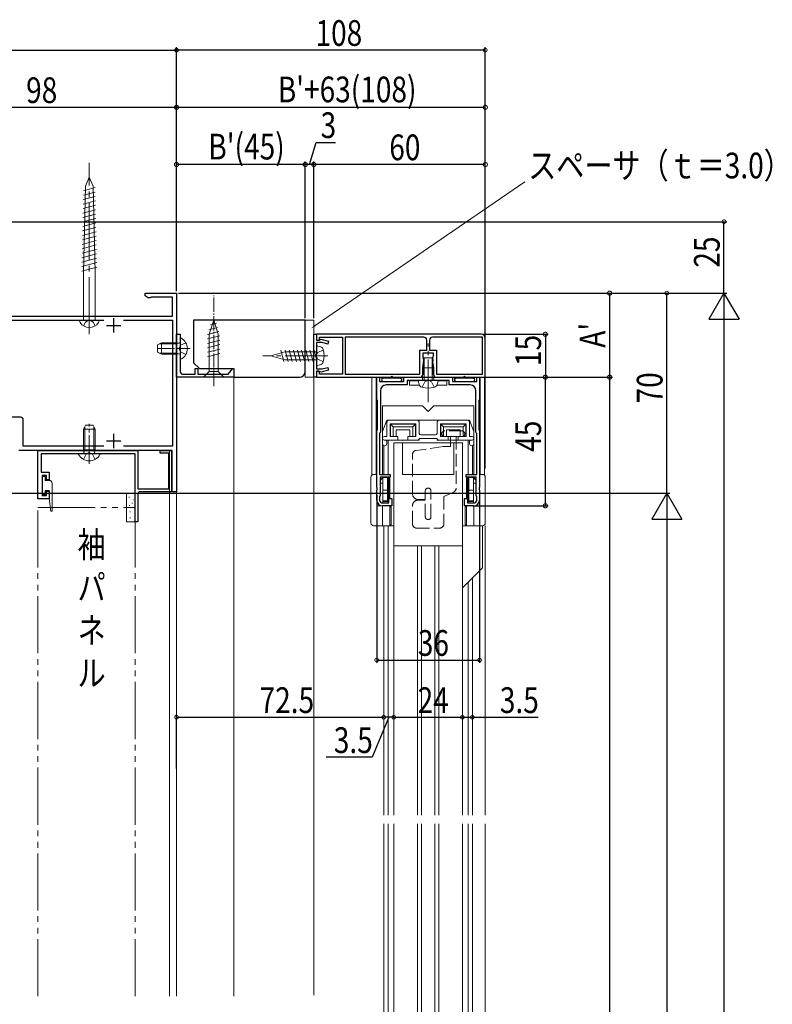
# Model space of a CAD drawing. Extents: x 0 to 1386, y 0 to 2245.
# Drawn here: x 286 to 549, y 1545 to 1889 of the extents above; entities that cross this region are included whole.
import ezdxf

# ---------------------------------------------------------------- set-up
doc = ezdxf.new("R2010")
doc.units = 0
for name, pattern in [('YCENTER_1', [13, 10, -1, 1, -1]), ('YDIVIDE_1', [15, 10, -1, 1, -1, 1, -1]), ('YHIDDEN_1', [4, 3, -1])]:
    doc.linetypes.add(name, pattern=pattern)
for name, color, linetype in [('USER1', 3, 'CONTINUOUS'), ('YKK_11', 7, 'CONTINUOUS'), ('YKK_12', 2, 'CONTINUOUS'), ('YKK_13', 4, 'CONTINUOUS'), ('YKK_D', 6, 'CONTINUOUS'), ('YSS_K', 3, 'CONTINUOUS')]:
    doc.layers.add(name, color=color, linetype=linetype)
doc.styles.get("Standard").update_dxf_attribs({"font": 'txt', "bigfont": 'BIGFONT'})

msp = doc.modelspace()

# ---------------------------------------------------------------- linework, layer by layer
at = {"layer": 'YKK_11', "color": 7, "linetype": 'Continuous', "lineweight": 30, "ltscale": 0.5}
for p, q in [((329.45, 1793.42), (340.45, 1793.42)), ((329.45, 1792.42), (329.45, 1793.42)), ((330.57, 1791.77), (329.45, 1792.42)), ((331.25, 1791.77), (330.57, 1791.77)), ((331.43, 1791.9), (331.25, 1791.77)), ((331.62, 1792.02), (331.43, 1791.9)), ((339.05, 1792.02), (331.62, 1792.02)), ((339.05, 1785.42), (339.05, 1792.02)), ((340.45, 1793.42), (340.45, 1723.92)), ((241.85, 1785.42), (339.05, 1785.42)), ((318.45, 1784.62), (318.45, 1779.62)), ((268.26, 1784.02), (315.02, 1784.02)), ((315.95, 1782.12), (320.95, 1782.12)), ((321.87, 1784.02), (339.05, 1784.02)), ((339.05, 1784.02), (339.05, 1739.92)), ((340.45, 1779.02), (341.75, 1779.02)), ((340.45, 1764.02), (340.45, 1779.02)), ((341.75, 1779.02), (341.75, 1766.02)), ((388.47, 1779.02), (389.47, 1779.02)), ((388.47, 1764.02), (388.47, 1779.02)), ((389.47, 1779.02), (389.47, 1776.92)), ((389.47, 1779.02), (389.47, 1777.02)), ((446.97, 1779.02), (389.47, 1779.02)), ((390.47, 1778.02), (398.47, 1778.02)), ((390.47, 1777.02), (390.47, 1778.02)), ((398.47, 1778.02), (398.47, 1765.02)), ((399.47, 1778.02), (399.47, 1765.02)), ((426.97, 1778.02), (399.47, 1778.02)), ((426.97, 1778.02), (399.47, 1778.02)), ((447.47, 1778.02), (429.97, 1778.02)), ((447.47, 1778.02), (429.97, 1778.02)), ((447.47, 1765.02), (447.47, 1778.02)), ((448.47, 1764.02), (448.47, 1777.52)), ((389.47, 1777.02), (390.47, 1777.02)), ((389.47, 1776.92), (390.24, 1776.92)), ((389.47, 1776.12), (389.47, 1771.98)), ((391.46, 1776.12), (389.47, 1776.12)), ((390.24, 1776.92), (390.53, 1777.12)), ((390.53, 1777.12), (390.89, 1777.31)), ((390.89, 1777.31), (393.6, 1776.58)), ((393.34, 1775.62), (391.46, 1776.12)), ((393.6, 1776.58), (393.34, 1775.62)), ((427.97, 1773.52), (427.97, 1777.02)), ((428.97, 1777.02), (428.97, 1773.52)), ((389.47, 1771.98), (389.35, 1771.8)), ((389.35, 1771.8), (389.35, 1771.25)), ((389.35, 1771.25), (389.47, 1771.06)), ((389.47, 1771.06), (389.47, 1766.92)), ((425.52, 1773.52), (427.97, 1773.52)), ((425.52, 1765.02), (425.52, 1773.52)), ((426.72, 1772.52), (430.22, 1772.52)), ((426.72, 1770.62), (426.72, 1772.52)), ((426.85, 1770.38), (426.72, 1770.62)), ((428.97, 1773.52), (431.42, 1773.52)), ((430.1, 1771.08), (429.97, 1770.83)), ((429.97, 1770.83), (429.97, 1770.41)), ((430.22, 1771.32), (430.1, 1771.08)), ((430.22, 1772.52), (430.22, 1771.32)), ((431.42, 1773.52), (431.42, 1765.02)), ((391.46, 1766.92), (393.34, 1767.43)), ((393.34, 1767.43), (393.6, 1766.46)), ((426.97, 1770.13), (426.85, 1770.38)), ((426.85, 1769.47), (426.97, 1769.71)), ((426.85, 1768.98), (426.85, 1769.47)), ((426.97, 1768.73), (426.85, 1768.98)), ((426.85, 1768.07), (426.97, 1768.31)), ((426.85, 1767.58), (426.85, 1768.07)), ((426.97, 1767.33), (426.85, 1767.58)), ((426.97, 1769.71), (426.97, 1770.13)), ((426.97, 1768.31), (426.97, 1768.73)), ((426.97, 1766.91), (426.97, 1767.33)), ((429.97, 1770.41), (430.1, 1770.17)), ((430.1, 1769.68), (429.97, 1769.43)), ((429.97, 1769.43), (429.97, 1769.01)), ((429.97, 1769.01), (430.1, 1768.77)), ((430.1, 1768.28), (429.97, 1768.03)), ((429.97, 1768.03), (429.97, 1767.61)), ((429.97, 1767.61), (430.1, 1767.37)), ((430.1, 1770.17), (430.1, 1769.68)), ((430.1, 1768.77), (430.1, 1768.28)), ((430.1, 1767.37), (430.1, 1766.88)), ((360.45, 1764.02), (340.45, 1764.02)), ((342.75, 1765.02), (346.95, 1765.02)), ((346.95, 1767.02), (347.95, 1767.02)), ((346.95, 1765.02), (346.95, 1767.02)), ((347.95, 1767.02), (347.95, 1765.02)), ((347.95, 1765.02), (358.48, 1765.02)), ((358.48, 1765.02), (360.18, 1767.06)), ((360.18, 1767.06), (360.45, 1766.96)), ((360.45, 1766.96), (360.45, 1764.02)), ((389.47, 1764.02), (388.47, 1764.02)), ((389.47, 1766.92), (391.46, 1766.92)), ((389.47, 1766.12), (389.47, 1764.02)), ((390.24, 1766.12), (389.47, 1766.12)), ((389.47, 1766.02), (389.47, 1764.02)), ((390.47, 1766.02), (389.47, 1766.02)), ((389.47, 1764.02), (426.15, 1764.02)), ((390.53, 1765.92), (390.24, 1766.12)), ((390.47, 1765.02), (390.47, 1766.02)), ((398.47, 1765.02), (390.47, 1765.02)), ((390.89, 1765.73), (390.53, 1765.92)), ((393.6, 1766.46), (390.89, 1765.73)), ((399.47, 1765.02), (425.52, 1765.02)), ((410.47, 1764.02), (411.47, 1764.02)), ((410.47, 1756.32), (410.47, 1764.02)), ((411.47, 1764.02), (411.47, 1762.52)), ((419.97, 1764.02), (436.97, 1764.02)), ((419.97, 1762.52), (419.97, 1764.02)), ((426.15, 1764.02), (426.97, 1765.45)), ((426.85, 1766.67), (426.97, 1766.91)), ((426.85, 1766.18), (426.85, 1766.67)), ((426.97, 1765.93), (426.85, 1766.18)), ((426.97, 1765.45), (426.97, 1765.93)), ((430.1, 1766.88), (429.97, 1766.63)), ((429.97, 1766.63), (429.97, 1766.21)), ((429.97, 1766.21), (430.1, 1765.97)), ((430.1, 1765.97), (430.22, 1765.72)), ((430.22, 1765.72), (430.22, 1765.02)), ((430.22, 1765.02), (430.8, 1764.02)), ((430.8, 1764.02), (448.47, 1764.02)), ((431.42, 1765.02), (447.47, 1765.02)), ((436.97, 1764.02), (436.97, 1762.52)), ((445.47, 1764.02), (446.47, 1764.02)), ((445.47, 1762.52), (445.47, 1764.02)), ((446.47, 1764.02), (446.47, 1756.32)), ((411.47, 1762.52), (419.97, 1762.52)), ((421.17, 1761.32), (413.77, 1761.32)), ((421.17, 1762.82), (421.17, 1761.32)), ((427.95, 1762.82), (421.17, 1762.82)), ((428.21, 1762.97), (427.95, 1762.82)), ((428.73, 1762.97), (428.21, 1762.97)), ((428.99, 1762.82), (428.73, 1762.97)), ((435.77, 1762.82), (428.99, 1762.82)), ((435.77, 1761.32), (435.77, 1762.82)), ((443.17, 1761.32), (435.77, 1761.32)), ((436.97, 1762.52), (445.47, 1762.52)), ((411.77, 1759.32), (411.77, 1744.82)), ((445.17, 1744.82), (445.17, 1759.32)), ((410.62, 1756.06), (410.47, 1756.32)), ((410.77, 1755.8), (410.62, 1756.06)), ((410.77, 1745.74), (410.77, 1755.8)), ((446.32, 1756.06), (446.17, 1755.8)), ((446.17, 1755.8), (446.17, 1745.74)), ((446.47, 1756.32), (446.32, 1756.06)), ((285.85, 1750.02), (263.05, 1750.02)), ((286.85, 1739.92), (286.85, 1749.02)), ((318.45, 1744.22), (318.45, 1739.22)), ((410.47, 1745.22), (410.62, 1745.48)), ((410.47, 1725.54), (410.47, 1745.22)), ((410.62, 1745.48), (410.77, 1745.74)), ((411.62, 1744.56), (411.47, 1744.3)), ((411.47, 1744.3), (411.47, 1730.02)), ((411.77, 1744.82), (411.62, 1744.56)), ((445.32, 1744.56), (445.17, 1744.82)), ((445.47, 1744.3), (445.32, 1744.56)), ((445.47, 1730.02), (445.47, 1744.3)), ((446.17, 1745.74), (446.32, 1745.48)), ((446.32, 1745.48), (446.47, 1745.22)), ((446.47, 1745.22), (446.47, 1725.54)), ((314.98, 1739.92), (286.85, 1739.92)), ((315.95, 1741.72), (320.95, 1741.72)), ((339.05, 1739.92), (321.91, 1739.92)), ((338.95, 1738.42), (285.35, 1738.42)), ((291.95, 1721.42), (291.95, 1738.42)), ((291.95, 1738.42), (326.95, 1738.42)), ((293.15, 1737.22), (293.15, 1730.82)), ((309.49, 1737.22), (293.15, 1737.22)), ((309.67, 1737.34), (309.49, 1737.22)), ((310.22, 1737.34), (309.67, 1737.34)), ((310.41, 1737.22), (310.22, 1737.34)), ((325.95, 1737.22), (310.41, 1737.22)), ((325.95, 1713.42), (325.95, 1737.22)), ((326.95, 1738.42), (326.95, 1724.92)), ((334.75, 1738.42), (338.75, 1738.42)), ((334.75, 1737.42), (334.75, 1738.42)), ((337.75, 1737.42), (334.75, 1737.42)), ((337.75, 1724.92), (337.75, 1737.42)), ((338.75, 1738.42), (338.75, 1723.92)), ((338.95, 1723.92), (338.95, 1738.42)), ((293.15, 1730.82), (295.95, 1730.82)), ((293.45, 1729.62), (293.45, 1722.62)), ((294.95, 1729.62), (293.45, 1729.62)), ((294.95, 1728.12), (294.95, 1729.62)), ((295.95, 1730.82), (295.95, 1728.12)), ((411.47, 1730.02), (415.22, 1730.02)), ((415.22, 1730.02), (415.22, 1729.02)), ((441.72, 1730.02), (445.47, 1730.02)), ((441.72, 1729.02), (441.72, 1730.02)), ((295.95, 1728.12), (294.95, 1728.12)), ((411.67, 1729.02), (411.67, 1722.52)), ((415.22, 1729.02), (411.67, 1729.02)), ((445.27, 1729.02), (441.72, 1729.02)), ((445.27, 1722.52), (445.27, 1729.02)), ((293.45, 1722.62), (294.95, 1722.62)), ((294.95, 1724.12), (295.95, 1724.12)), ((294.95, 1722.62), (294.95, 1724.12)), ((295.95, 1724.12), (295.95, 1721.42)), ((326.95, 1724.92), (337.75, 1724.92)), ((326.95, 1723.22), (326.95, 1713.42)), ((338.75, 1723.92), (327.65, 1723.92)), ((340.45, 1723.92), (338.95, 1723.92)), ((410.62, 1725.28), (410.47, 1725.54)), ((410.47, 1724.5), (410.62, 1724.76)), ((410.47, 1721.02), (410.47, 1724.5)), ((410.62, 1724.76), (410.62, 1725.28)), ((411.67, 1722.52), (411.47, 1722.32)), ((411.47, 1722.32), (411.47, 1721.02)), ((445.47, 1722.32), (445.27, 1722.52)), ((445.47, 1721.02), (445.47, 1722.32)), ((446.47, 1725.54), (446.32, 1725.28)), ((446.32, 1725.28), (446.32, 1724.76)), ((446.32, 1724.76), (446.47, 1724.5)), ((446.47, 1724.5), (446.47, 1721.02)), ((295.95, 1721.42), (291.95, 1721.42)), ((412.47, 1720.02), (414.72, 1720.02)), ((415.72, 1719.02), (412.47, 1719.02)), ((414.72, 1721.52), (415.72, 1721.52)), ((414.72, 1720.02), (414.72, 1721.52)), ((415.72, 1721.52), (415.72, 1719.02)), ((441.22, 1721.52), (442.22, 1721.52)), ((441.22, 1719.02), (441.22, 1721.52)), ((444.47, 1719.02), (441.22, 1719.02)), ((442.22, 1721.52), (442.22, 1720.02)), ((442.22, 1720.02), (444.47, 1720.02)), ((326.95, 1713.42), (325.95, 1713.42))]:
    msp.add_line(p, q, dxfattribs=at)
for centre, radius, start, end in [((426.97, 1777.02), 1, 0, 90), ((429.97, 1777.02), 1, 90, 180), ((446.97, 1777.52), 1.5, 0, 90), ((342.75, 1766.02), 1, 180, 270), ((413.77, 1759.32), 2, 90, 180), ((443.17, 1759.32), 2, 0, 90), ((285.85, 1749.02), 1, 0, 90), ((327.65, 1723.22), 0.7, 90, 180), ((412.47, 1721.02), 2, 180, 270), ((412.47, 1721.02), 1, 180, 270), ((444.47, 1721.02), 1, 270, 360), ((444.47, 1721.02), 2, 270, 0)]:
    msp.add_arc(centre, radius, start, end, dxfattribs=at)
at = {"layer": 'YKK_12', "color": 2, "linetype": 'Continuous', "lineweight": 13, "ltscale": 2}
for p, q in [((340.45, 1793.42), (340.45, 1547.42)), ((337.95, 1738.42), (337.95, 1547.42))]:
    msp.add_line(p, q, dxfattribs=at)
at = {"layer": 'YKK_12', "color": 2, "linetype": 'Continuous', "lineweight": 13, "ltscale": 1.5}
for p, q in [((446.97, 1779.02), (448.47, 1779.02)), ((448.47, 1732.02), (448.47, 1779.02)), ((412.97, 1712.02), (412.97, 1610.77)), ((414.47, 1712.02), (414.47, 1610.77)), ((448.47, 1610.77), (448.47, 1712.02)), ((416.47, 1705.02), (416.47, 1610.77)), ((424.79, 1705.02), (424.79, 1610.77)), ((426.16, 1705.02), (426.16, 1610.77)), ((430.79, 1705.02), (430.79, 1610.77)), ((432.16, 1705.02), (432.16, 1610.77)), ((440.47, 1705.02), (440.47, 1610.77)), ((442.47, 1692.27), (442.47, 1610.77)), ((443.97, 1693.77), (443.97, 1610.77)), ((412.97, 1607.77), (412.97, 1386.96)), ((414.47, 1607.77), (414.47, 1386.96)), ((416.47, 1607.77), (416.47, 1386.96)), ((424.79, 1607.77), (424.79, 1386.96)), ((426.16, 1607.77), (426.16, 1386.96)), ((430.79, 1607.77), (430.79, 1386.96)), ((432.16, 1607.77), (432.16, 1386.96)), ((440.47, 1607.77), (440.47, 1386.96)), ((442.47, 1607.77), (442.47, 1386.96)), ((443.97, 1607.77), (443.97, 1386.96)), ((448.47, 1386.96), (448.47, 1607.77))]:
    msp.add_line(p, q, dxfattribs=at)
at = {"layer": 'YKK_12', "color": 2, "linetype": 'Continuous', "lineweight": 13}
msp.add_line((360.45, 1764.32), (360.45, 1547.42), dxfattribs=at)
at = {"layer": 'YKK_12', "color": 2, "linetype": 'YDIVIDE_1', "lineweight": 13, "ltscale": 2}
for p, q in [((291.95, 1547.42), (291.95, 1718.42)), ((291.95, 1718.42), (325.95, 1718.42)), ((325.95, 1547.42), (325.95, 1718.42))]:
    msp.add_line(p, q, dxfattribs=at)
at = {"layer": 'YKK_13', "color": 4, "linetype": 'YCENTER_1', "lineweight": 13, "ltscale": 2}
for p, q in [((309.95, 1779.02), (309.95, 1839.02)), ((307.95, 1781.96), (308.61, 1783.32)), ((308.61, 1783.32), (309.95, 1784.03)), ((311.28, 1783.32), (309.95, 1784.03)), ((311.95, 1781.96), (311.28, 1783.32))]:
    msp.add_line(p, q, dxfattribs=at)
at = {"layer": 'YKK_13', "color": 4, "linetype": 'Continuous', "lineweight": 13, "ltscale": 2}
for p, q in [((309.95, 1834.02), (308.61, 1830.8)), ((309.95, 1834.02), (311.28, 1830.8)), ((311.96, 1830.32), (307.91, 1829.24)), ((308.61, 1830.8), (307.95, 1800.69)), ((311.28, 1830.8), (311.95, 1800.69)), ((312.06, 1825.69), (307.81, 1824.55)), ((312.03, 1827.24), (307.84, 1826.12)), ((311.99, 1828.78), (307.88, 1827.68)), ((312.13, 1822.61), (307.74, 1821.43)), ((312.1, 1824.15), (307.78, 1822.99)), ((312.2, 1819.52), (307.67, 1818.31)), ((312.16, 1821.06), (307.71, 1819.87)), ((312.27, 1816.43), (307.6, 1815.18)), ((312.23, 1817.97), (307.64, 1816.74)), ((312.33, 1813.34), (307.53, 1812.06)), ((312.3, 1814.89), (307.57, 1813.62)), ((312.44, 1808.71), (307.43, 1807.37)), ((312.4, 1810.26), (307.46, 1808.93)), ((312.37, 1811.8), (307.5, 1810.49)), ((312.51, 1805.62), (307.36, 1804.25)), ((312.47, 1807.17), (307.39, 1805.81)), ((312.57, 1802.54), (307.29, 1801.12)), ((312.54, 1804.08), (307.33, 1802.68)), ((307.95, 1800.69), (307.95, 1784.02)), ((311.95, 1784.02), (311.95, 1800.69)), ((307.95, 1784.02), (306.45, 1784.02)), ((306.45, 1784.02), (306.7, 1783.09)), ((307.95, 1784.02), (311.95, 1784.02)), ((311.95, 1784.02), (313.45, 1784.02)), ((313.45, 1784.02), (313.2, 1783.09)), ((325.95, 1723.42), (322.95, 1723.42)), ((322.95, 1723.42), (322.95, 1713.42)), ((325.95, 1713.42), (325.95, 1723.42)), ((323.75, 1722.02), (323.95, 1722.02)), ((323.91, 1719.08), (324.11, 1719.08)), ((324.82, 1719.99), (325.02, 1719.99)), ((325.25, 1721.11), (325.45, 1721.11)), ((324.18, 1716.94), (324.38, 1716.94)), ((322.95, 1713.42), (325.95, 1713.42)), ((324.18, 1714.8), (324.38, 1714.8))]:
    msp.add_line(p, q, dxfattribs=at)
at = {"layer": 'YKK_13', "color": 4, "linetype": 'YCENTER_1', "lineweight": 13, "ltscale": 0.5}
for p, q in [((353.45, 1760.85), (353.45, 1792.63)), ((345.25, 1774.02), (333.26, 1774.02))]:
    msp.add_line(p, q, dxfattribs=at)
at = {"layer": 'YKK_13', "color": 4, "linetype": 'Continuous', "lineweight": 13, "ltscale": 0.5}
for p, q in [((354.84, 1781.44), (351.8, 1780.63)), ((353.45, 1784.02), (351.9, 1779.11)), ((354.39, 1782.87), (352.34, 1782.33)), ((353.45, 1784.02), (355, 1779.11)), ((341.75, 1770.43), (341.75, 1777.62)), ((355.29, 1780.01), (351.35, 1778.95)), ((355.55, 1778.53), (351.35, 1777.4)), ((351.9, 1779.11), (351.9, 1765.97)), ((355, 1765.97), (355, 1779.11)), ((335.15, 1776.02), (333.75, 1775.32)), ((333.75, 1775.32), (333.75, 1772.72)), ((340.35, 1776.02), (335.15, 1776.02)), ((335.15, 1776.02), (335.15, 1772.02)), ((340.35, 1776.02), (340.35, 1772.02)), ((340.35, 1776.02), (341.16, 1775.88)), ((355.55, 1776.97), (351.35, 1775.85)), ((355.55, 1775.42), (351.35, 1774.3)), ((333.75, 1772.72), (335.15, 1772.02)), ((340.35, 1772.02), (335.15, 1772.02)), ((340.35, 1772.02), (341.16, 1772.17)), ((355.55, 1773.87), (351.35, 1772.74)), ((355.55, 1772.32), (351.35, 1771.19)), ((349.95, 1764.02), (351.9, 1765.97)), ((349.95, 1764.02), (356.95, 1764.02)), ((351.9, 1765.97), (355, 1765.97)), ((356.95, 1764.02), (355, 1765.97)), ((408.77, 1729.74), (408.77, 1764.02)), ((448.17, 1764.02), (408.77, 1764.02)), ((410.27, 1730.02), (410.27, 1764.02)), ((410.27, 1730.02), (410.27, 1764.02)), ((412.27, 1763.3), (412.27, 1764.02)), ((415.77, 1764.32), (415.47, 1764.02)), ((415.77, 1764.32), (416.07, 1764.02)), ((419.27, 1764.02), (419.27, 1762.62)), ((437.67, 1764.02), (437.67, 1762.62)), ((441.17, 1764.32), (440.87, 1764.02)), ((441.17, 1764.32), (441.47, 1764.02)), ((444.67, 1763.3), (444.67, 1764.02)), ((446.67, 1730.02), (446.67, 1764.02)), ((448.17, 1729.74), (448.17, 1764.02)), ((412.27, 1762.62), (412.27, 1762.84)), ((412.46, 1762.62), (412.27, 1762.62)), ((412.77, 1763.62), (418.67, 1763.62)), ((412.77, 1762.52), (418.67, 1762.52)), ((419.27, 1762.62), (418.99, 1762.62)), ((421.97, 1762.72), (421.97, 1761.22)), ((424.98, 1762.72), (421.97, 1762.72)), ((425.21, 1761.22), (421.97, 1761.22)), ((434.97, 1761.22), (431.74, 1761.22)), ((434.97, 1762.72), (431.96, 1762.72)), ((434.97, 1761.22), (434.97, 1762.72)), ((444.47, 1762.52), (437.47, 1762.52)), ((437.67, 1762.62), (437.96, 1762.62)), ((438.27, 1763.62), (444.17, 1763.62)), ((438.27, 1762.52), (444.17, 1762.52)), ((444.49, 1762.62), (444.67, 1762.62)), ((444.67, 1762.62), (444.67, 1762.84)), ((426.47, 1754.02), (412.47, 1754.02)), ((412.47, 1730.02), (412.47, 1754.02)), ((426.47, 1754.02), (412.47, 1754.02)), ((412.47, 1730.02), (412.47, 1754.02)), ((428.47, 1752.02), (426.47, 1754.02)), ((428.47, 1752.02), (426.47, 1754.02)), ((428.47, 1752.02), (430.47, 1754.02)), ((428.47, 1752.02), (430.47, 1754.02)), ((444.47, 1754.02), (430.47, 1754.02)), ((444.47, 1754.02), (430.47, 1754.02)), ((444.47, 1730.02), (444.47, 1754.02)), ((444.47, 1730.02), (444.47, 1754.02)), ((307.95, 1745.82), (308.65, 1747.22)), ((308.65, 1747.22), (311.25, 1747.22)), ((311.25, 1747.22), (311.95, 1745.82)), ((412.47, 1745.02), (413.97, 1749.02)), ((412.47, 1745.02), (413.97, 1749.02)), ((413.97, 1749.02), (442.97, 1749.02)), ((413.97, 1749.02), (442.97, 1749.02)), ((413.97, 1748.02), (413.97, 1743.22)), ((424.37, 1749.02), (414.97, 1749.02)), ((415.17, 1743.22), (415.17, 1747.72)), ((415.17, 1747.72), (424.17, 1747.72)), ((424.17, 1747.72), (424.17, 1743.22)), ((425.37, 1744.32), (425.37, 1748.02)), ((431.57, 1748.02), (431.57, 1744.32)), ((441.97, 1749.02), (432.57, 1749.02)), ((432.77, 1743.22), (432.77, 1747.72)), ((432.77, 1747.72), (441.77, 1747.72)), ((441.77, 1747.72), (441.77, 1743.22)), ((444.47, 1745.02), (442.97, 1749.02)), ((444.47, 1745.02), (442.97, 1749.02)), ((442.97, 1743.22), (442.97, 1748.02)), ((307.95, 1738.62), (307.95, 1745.82)), ((307.95, 1745.82), (311.95, 1745.82)), ((311.95, 1738.62), (311.95, 1745.82)), ((412.47, 1745.02), (412.47, 1740.77)), ((412.47, 1745.02), (412.47, 1740.77)), ((413.97, 1743.22), (413.07, 1743.22)), ((417.92, 1743.22), (415.17, 1743.22)), ((417.92, 1742.02), (417.92, 1743.22)), ((424.17, 1743.22), (421.42, 1743.22)), ((421.42, 1743.22), (421.42, 1742.02)), ((431.07, 1743.82), (425.87, 1743.82)), ((435.52, 1743.22), (432.77, 1743.22)), ((435.52, 1742.02), (435.52, 1743.22)), ((441.77, 1743.22), (439.02, 1743.22)), ((439.02, 1743.22), (439.02, 1742.02)), ((443.87, 1743.22), (442.97, 1743.22)), ((444.47, 1745.02), (444.47, 1740.77)), ((444.47, 1745.02), (444.47, 1740.77)), ((412.97, 1740.06), (412.97, 1730.02)), ((412.97, 1740.06), (412.97, 1730.02)), ((413.07, 1742.02), (417.92, 1742.02)), ((413.97, 1740.77), (413.97, 1742.02)), ((413.97, 1740.77), (413.97, 1742.02)), ((414.47, 1742.02), (414.47, 1730.02)), ((414.47, 1742.02), (414.47, 1730.02)), ((416.47, 1705.02), (416.47, 1741.02)), ((416.47, 1705.02), (416.47, 1741.02)), ((421.42, 1742.02), (424.87, 1742.02)), ((425.37, 1742.52), (431.57, 1742.52)), ((425.37, 1742.52), (425.37, 1742.02)), ((425.37, 1742.52), (431.57, 1742.52)), ((425.37, 1742.52), (431.57, 1742.52)), ((425.37, 1742.52), (425.37, 1742.02)), ((431.57, 1742.52), (431.57, 1742.02)), ((431.57, 1742.52), (431.57, 1742.02)), ((432.07, 1742.02), (435.52, 1742.02)), ((439.02, 1742.02), (443.87, 1742.02)), ((440.47, 1705.02), (440.47, 1741.02)), ((440.47, 1705.02), (440.47, 1741.02)), ((442.47, 1742.02), (442.47, 1730.02)), ((442.47, 1742.02), (442.47, 1730.02)), ((442.97, 1740.77), (442.97, 1742.02)), ((442.97, 1740.77), (442.97, 1742.02)), ((443.97, 1740.06), (443.97, 1730.02)), ((443.97, 1740.06), (443.97, 1730.02)), ((313.54, 1737.22), (306.35, 1737.22)), ((307.95, 1738.62), (311.95, 1738.62)), ((307.95, 1738.62), (308.09, 1737.81)), ((311.95, 1738.62), (311.8, 1737.81)), ((293.45, 1729.32), (294.55, 1729.32)), ((293.45, 1722.92), (293.45, 1729.32)), ((294.55, 1729.32), (294.55, 1727.92)), ((294.55, 1727.92), (295.95, 1727.92)), ((296.95, 1726.92), (296.95, 1717.14)), ((414.47, 1729.02), (414.47, 1720.03)), ((414.47, 1729.02), (414.47, 1720.03)), ((442.47, 1729.02), (442.47, 1720.03)), ((294.55, 1722.92), (293.45, 1722.92)), ((294.55, 1724.32), (294.55, 1722.92)), ((295.95, 1724.32), (294.55, 1724.32)), ((295.95, 1721.62), (295.95, 1724.32)), ((296.48, 1717.11), (295.95, 1721.62)), ((296.95, 1717.14), (296.48, 1717.11)), ((409.47, 1712.02), (416.47, 1712.02)), ((409.47, 1712.02), (416.47, 1712.02)), ((409.47, 1712.02), (415.47, 1712.02)), ((447.47, 1712.02), (440.47, 1712.02)), ((447.47, 1712.02), (440.47, 1712.02)), ((447.47, 1712.02), (447.47, 1697.27)), ((447.47, 1712.02), (447.47, 1697.27)), ((416.47, 1705.02), (440.47, 1705.02)), ((416.47, 1705.02), (416.47, 1688.17)), ((416.47, 1705.02), (440.47, 1705.02)), ((416.47, 1705.02), (416.47, 1684.61)), ((440.47, 1705.02), (440.47, 1688.17)), ((440.47, 1705.02), (440.47, 1684.61)), ((447.47, 1697.27), (440.47, 1690.27)), ((447.47, 1697.27), (440.47, 1690.27))]:
    msp.add_line(p, q, dxfattribs=at)
at = {"layer": 'YKK_13', "color": 4, "linetype": 'Continuous', "lineweight": 13, "ltscale": 1.5}
for p, q in [((388.47, 1784.02), (385.47, 1784.02)), ((385.47, 1784.02), (385.47, 1764.02)), ((388.47, 1764.02), (388.47, 1784.02)), ((389.47, 1773.52), (389.47, 1775.02)), ((389.47, 1775.02), (390.88, 1774.64)), ((373.47, 1771.52), (378.3, 1772.92)), ((373.47, 1771.52), (378.3, 1770.12)), ((376.98, 1773.52), (378.05, 1769.52)), ((389.47, 1772.92), (378.3, 1772.92)), ((378.43, 1773.52), (379.5, 1769.52)), ((379.88, 1773.52), (380.95, 1769.52)), ((381.33, 1773.52), (382.4, 1769.52)), ((382.78, 1773.52), (383.85, 1769.52)), ((384.23, 1773.52), (385.3, 1769.52)), ((385.68, 1773.52), (386.75, 1769.52)), ((387.13, 1773.52), (388.2, 1769.52)), ((388.58, 1773.52), (389.47, 1770.18)), ((389.47, 1769.52), (389.47, 1773.52)), ((389.47, 1769.52), (389.47, 1773.52)), ((389.47, 1770.12), (389.47, 1772.92)), ((427.02, 1770.82), (426.47, 1767.32)), ((429.92, 1770.82), (427.02, 1770.82)), ((427.07, 1762.82), (427.07, 1770.82)), ((429.87, 1762.82), (429.87, 1770.82)), ((429.92, 1770.82), (430.47, 1767.32)), ((378.3, 1770.12), (389.47, 1770.12)), ((389.47, 1769.52), (389.47, 1768.02)), ((389.47, 1768.02), (390.88, 1768.4)), ((426.47, 1767.32), (430.47, 1767.32)), ((426.47, 1767.32), (426.47, 1762.82)), ((430.47, 1762.82), (430.47, 1767.32)), ((385.47, 1764.02), (388.47, 1764.02)), ((426.47, 1762.82), (424.97, 1762.82)), ((424.97, 1762.82), (425.35, 1761.42)), ((426.37, 1760.47), (427.32, 1762.42)), ((426.47, 1762.82), (430.47, 1762.82)), ((426.47, 1762.82), (430.47, 1762.82)), ((427.32, 1762.42), (428.47, 1763.03)), ((429.62, 1762.42), (428.47, 1763.03)), ((430.57, 1760.47), (429.62, 1762.42)), ((430.47, 1762.82), (431.97, 1762.82)), ((431.97, 1762.82), (431.6, 1761.42)), ((415.27, 1747.62), (424.07, 1747.62)), ((415.27, 1747.62), (415.27, 1743.32)), ((415.27, 1747.62), (416.27, 1746.62)), ((416.27, 1746.62), (423.07, 1746.62)), ((416.27, 1746.62), (416.27, 1743.32)), ((424.07, 1747.62), (423.07, 1746.62)), ((423.07, 1746.62), (423.07, 1743.32)), ((424.07, 1747.62), (424.07, 1743.32)), ((432.87, 1747.62), (441.67, 1747.62)), ((432.87, 1747.62), (432.87, 1743.32)), ((432.87, 1747.62), (433.87, 1746.62)), ((433.87, 1746.62), (433.87, 1743.32)), ((433.87, 1746.62), (440.67, 1746.62)), ((441.67, 1747.62), (440.67, 1746.62)), ((440.67, 1746.62), (440.67, 1743.32)), ((441.67, 1747.62), (441.67, 1743.32)), ((417.27, 1743.32), (415.27, 1743.32)), ((417.27, 1745.62), (417.27, 1743.32)), ((417.27, 1745.62), (422.07, 1745.62)), ((422.07, 1745.62), (422.07, 1743.32)), ((424.07, 1743.32), (422.07, 1743.32)), ((434.9, 1743.32), (432.87, 1743.32)), ((434.9, 1745.62), (434.9, 1743.32)), ((434.9, 1745.62), (439.67, 1745.62)), ((439.67, 1745.62), (439.67, 1743.32)), ((441.67, 1743.32), (439.67, 1743.32)), ((413.97, 1742.02), (425.37, 1742.02)), ((416.47, 1741.02), (440.47, 1741.02)), ((419.47, 1741.02), (419.47, 1730.02)), ((431.57, 1742.02), (442.97, 1742.02)), ((437.47, 1741.02), (437.47, 1730.02)), ((419.47, 1730.02), (437.47, 1730.02))]:
    msp.add_line(p, q, dxfattribs=at)
at = {"layer": 'YKK_13', "color": 4, "linetype": 'Continuous', "lineweight": 13}
for p, q in [((340.35, 1775.64), (334.39, 1775.64)), ((340.35, 1775.64), (341.36, 1775.88)), ((340.35, 1772.4), (334.39, 1772.4)), ((340.35, 1772.4), (341.36, 1772.16)), ((308.33, 1738.62), (308.33, 1746.58)), ((311.57, 1738.62), (311.57, 1746.58)), ((308.33, 1738.62), (308.09, 1737.61)), ((311.57, 1738.62), (311.81, 1737.61)), ((410.47, 1730.02), (409.47, 1730.02)), ((410.47, 1719.02), (410.47, 1730.02)), ((446.47, 1719.02), (446.47, 1730.02)), ((446.47, 1730.02), (447.47, 1730.02)), ((408.47, 1713.02), (408.47, 1729.02)), ((412.57, 1728.92), (411.67, 1727.92)), ((411.67, 1727.92), (411.67, 1726.92)), ((411.67, 1726.92), (412.57, 1726.92)), ((414.77, 1728.92), (412.57, 1728.92)), ((412.57, 1728.92), (412.57, 1720.02)), ((414.27, 1728.92), (414.57, 1728.62)), ((414.27, 1728.92), (414.27, 1720.52)), ((414.57, 1728.62), (414.57, 1720.82)), ((414.77, 1728.92), (415.07, 1728.62)), ((414.77, 1728.92), (414.77, 1721.24)), ((415.07, 1728.62), (415.07, 1721.5)), ((442.17, 1728.92), (441.87, 1728.62)), ((441.87, 1728.62), (441.87, 1721.5)), ((442.17, 1728.92), (444.37, 1728.92)), ((442.17, 1728.92), (442.17, 1721.24)), ((442.67, 1728.92), (442.37, 1728.62)), ((442.37, 1728.62), (442.37, 1720.82)), ((442.67, 1728.92), (442.67, 1720.52)), ((444.37, 1728.92), (444.37, 1720.02)), ((444.37, 1728.92), (445.27, 1727.92)), ((445.27, 1726.92), (444.37, 1726.92)), ((445.27, 1727.92), (445.27, 1726.92)), ((448.47, 1713.02), (448.47, 1729.02)), ((412.57, 1724.52), (414.57, 1724.52)), ((444.37, 1724.52), (442.37, 1724.52)), ((415.07, 1719.02), (410.47, 1719.02)), ((412.47, 1712.02), (412.47, 1719.02)), ((412.57, 1720.72), (414.27, 1720.72)), ((412.57, 1720.52), (414.27, 1720.52)), ((412.57, 1720.02), (414.42, 1720.02)), ((414.27, 1720.52), (414.57, 1720.82)), ((415.07, 1719.02), (415.57, 1718.52)), ((415.07, 1712.02), (415.07, 1719.02)), ((441.87, 1719.02), (441.37, 1718.52)), ((441.87, 1719.02), (446.47, 1719.02)), ((441.87, 1712.02), (441.87, 1719.02)), ((442.67, 1720.52), (442.37, 1720.82)), ((444.37, 1720.02), (442.52, 1720.02)), ((444.37, 1720.72), (442.67, 1720.72)), ((444.37, 1720.52), (442.67, 1720.52)), ((444.47, 1712.02), (444.47, 1719.02)), ((415.57, 1712.52), (415.57, 1718.52)), ((441.37, 1712.52), (441.37, 1718.52)), ((409.47, 1712.02), (415.07, 1712.02)), ((415.07, 1712.02), (415.57, 1712.52)), ((441.87, 1712.02), (441.37, 1712.52)), ((447.47, 1712.02), (441.87, 1712.02))]:
    msp.add_line(p, q, dxfattribs=at)
at = {"layer": 'YKK_13', "color": 4, "linetype": 'YHIDDEN_1', "lineweight": 13}
for p, q in [((341.29, 1774.02), (341.9, 1775.17)), ((341.29, 1774.02), (341.9, 1772.88)), ((343.71, 1776.07), (341.9, 1775.17)), ((343.71, 1771.97), (341.9, 1772.88)), ((307.9, 1735.26), (308.8, 1737.07)), ((309.95, 1737.68), (308.8, 1737.07)), ((309.95, 1737.68), (311.09, 1737.07)), ((312, 1735.26), (311.09, 1737.07))]:
    msp.add_line(p, q, dxfattribs=at)
at = {"layer": 'YKK_13', "color": 4, "linetype": 'YCENTER_1', "lineweight": 13, "ltscale": 1.5}
for p, q in [((428.47, 1755.22), (428.47, 1775.82)), ((393.42, 1771.52), (370.63, 1771.52))]:
    msp.add_line(p, q, dxfattribs=at)
at = {"layer": 'YKK_13', "color": 4, "linetype": 'YHIDDEN_1', "lineweight": 13, "ltscale": 1.5}
for p, q in [((389.88, 1772.67), (389.27, 1771.52)), ((389.88, 1770.37), (389.27, 1771.52)), ((391.82, 1773.62), (389.88, 1772.67)), ((391.82, 1769.42), (389.88, 1770.37)), ((440.27, 1745.22), (434.27, 1745.22)), ((434.27, 1743.22), (440.27, 1743.22)), ((436.27, 1743.22), (436.27, 1739.72)), ((438.27, 1743.22), (438.27, 1725.18)), ((433.67, 1739.71), (424.27, 1738.4)), ((436.27, 1739.72), (433.88, 1739.72)), ((422.97, 1723.22), (422.97, 1736.92)), ((427.47, 1721.22), (427.47, 1724.22)), ((429.47, 1715.22), (429.47, 1724.22)), ((437.41, 1723.82), (433.97, 1722.22)), ((422.97, 1712.72), (422.97, 1719.02)), ((424.97, 1721.22), (427.47, 1721.22)), ((427.47, 1721.02), (424.97, 1721.02)), ((427.47, 1715.22), (427.47, 1721.02)), ((433.97, 1722.22), (433.97, 1712.72)), ((424.47, 1711.22), (432.47, 1711.22))]:
    msp.add_line(p, q, dxfattribs=at)
at = {"layer": 'YKK_13', "color": 4, "linetype": 'YCENTER_1', "lineweight": 13}
msp.add_line((309.95, 1733.72), (309.95, 1747.71), dxfattribs=at)
at = {"layer": 'YKK_13', "color": 4, "linetype": 'Continuous', "lineweight": 13, "ltscale": 2}
msp.add_arc((309.95, 1785.42), 4, 215.6468, 324.3532, dxfattribs=at)
at = {"layer": 'YKK_13', "color": 4, "linetype": 'Continuous', "lineweight": 13, "ltscale": 0.5}
for centre, radius, start, end in [((341.9, 1777.62), 0.154, 62.719, 180), ((340.05, 1774.02), 4.2, 297.281, 62.719), ((341.25, 1776.37), 0.5, 259.909, 0), ((341.25, 1771.67), 0.5, 0, 100.091), ((341.9, 1770.43), 0.154, 180, 297.281), ((412.77, 1763.07), 0.55, 90, 270), ((418.67, 1763.07), 0.55, 270, 90), ((438.27, 1763.07), 0.55, 90, 270), ((444.17, 1763.07), 0.55, 270, 90), ((414.97, 1748.02), 1, 90, 180), ((424.37, 1748.02), 1, 0, 90), ((432.57, 1748.02), 1, 90, 180), ((441.97, 1748.02), 1, 0, 90), ((413.07, 1742.62), 0.6, 90, 270), ((425.87, 1744.32), 0.5, 180, 270), ((431.07, 1744.32), 0.5, 270, 0), ((443.87, 1742.62), 0.6, 270, 90), ((413.22, 1740.77), 0.75, 180, 360), ((413.22, 1740.77), 0.75, 180, 360), ((424.87, 1742.52), 0.5, 270, 360), ((432.07, 1742.52), 0.5, 180, 270), ((443.72, 1740.77), 0.75, 180, 360), ((443.72, 1740.77), 0.75, 180, 360), ((306.35, 1737.07), 0.154, 90, 207.281), ((309.95, 1738.92), 4.2, 207.281, 332.719), ((307.6, 1737.72), 0.5, 270, 10.091), ((312.3, 1737.72), 0.5, 169.909, 270), ((313.54, 1737.07), 0.154, 332.719, 90), ((295.95, 1726.92), 1, 0, 90)]:
    msp.add_arc(centre, radius, start, end, dxfattribs=at)
at = {"layer": 'YKK_13', "color": 4, "linetype": 'Continuous', "lineweight": 13, "ltscale": 1.5}
for centre, radius, start, end in [((390.54, 1773.39), 1.3, 14.0353, 75), ((383.07, 1771.52), 9, 345.9647, 14.0353), ((390.54, 1769.65), 1.3, 285, 345.9647), ((426.61, 1761.75), 1.3, 195, 255.9647), ((428.47, 1769.22), 9, 255.9647, 284.0353), ((430.34, 1761.75), 1.3, 284.0353, 345)]:
    msp.add_arc(centre, radius, start, end, dxfattribs=at)
at = {"layer": 'YKK_13', "color": 4, "linetype": 'YHIDDEN_1', "lineweight": 13, "ltscale": 1.5}
for centre, radius, start, end in [((434.27, 1744.22), 1, 90, 270), ((440.27, 1744.22), 1, 270, 90), ((433.88, 1738.22), 1.5, 90, 97.9072), ((424.47, 1736.92), 1.5, 97.9072, 180), ((424.97, 1723.22), 2, 180, 270), ((428.47, 1724.22), 1, 90, 180), ((428.47, 1724.22), 1, 0, 90), ((436.77, 1725.18), 1.5, 294.9439, 0), ((424.97, 1719.02), 2, 90, 180), ((424.47, 1712.72), 1.5, 180, 270), ((428.47, 1715.22), 1, 180, 270), ((428.47, 1715.22), 1, 270, 0), ((432.47, 1712.72), 1.5, 270, 0)]:
    msp.add_arc(centre, radius, start, end, dxfattribs=at)
at = {"layer": 'YKK_13', "color": 4, "linetype": 'Continuous', "lineweight": 13}
for centre, start, end in [((409.47, 1729.02), 90, 180), ((447.47, 1729.02), 0, 90), ((409.47, 1713.02), 180, 270), ((447.47, 1713.02), 270, 0)]:
    msp.add_arc(centre, 1, start, end, dxfattribs=at)
at = {"layer": 'YKK_D', "color": 6, "linetype": 'Continuous'}
for p, q in [((177.45, 1878.42), (340.45, 1878.42)), ((340.45, 1794.12), (340.45, 1879.42)), ((340.45, 1807.54), (340.45, 1879.42)), ((448.47, 1878.42), (340.45, 1878.42)), ((448.47, 1778.12), (448.47, 1879.42)), ((340.45, 1858.42), (242.45, 1858.42)), ((340.45, 1795.62), (340.45, 1859.42)), ((340.45, 1794.12), (340.45, 1859.42)), ((448.47, 1858.42), (340.45, 1858.42)), ((448.47, 1778.12), (448.47, 1859.42)), ((386.97, 1838.42), (389.3, 1846.17)), ((389.3, 1846.17), (396.03, 1846.17)), ((340.45, 1794.12), (340.45, 1839.42)), ((385.47, 1784.62), (385.47, 1839.42)), ((385.47, 1784.62), (385.47, 1839.42)), ((388.47, 1784.62), (388.47, 1839.42)), ((388.47, 1784.62), (388.47, 1839.42)), ((448.47, 1778.12), (448.47, 1839.42)), ((385.47, 1838.42), (340.45, 1838.42)), ((388.47, 1838.42), (385.47, 1838.42)), ((448.47, 1838.42), (388.47, 1838.42)), ((244.95, 1818.42), (532.96, 1818.42)), ((531.96, 1793.42), (531.96, 1818.42)), ((341.15, 1793.42), (492.96, 1793.42)), ((342.65, 1793.42), (532.96, 1793.42)), ((342.65, 1793.42), (532.96, 1793.42)), ((491.96, 1793.42), (491.96, 1764.02)), ((511.96, 1723.42), (511.96, 1793.42)), ((531.96, 1782.92), (531.96, 1093.92)), ((447.97, 1779.02), (470.47, 1779.02)), ((469.47, 1779.02), (469.47, 1764.02)), ((446.97, 1764.02), (470.47, 1764.02)), ((448.97, 1764.02), (492.96, 1764.02)), ((448.97, 1764.02), (470.47, 1764.02)), ((448.97, 1764.02), (492.96, 1764.02)), ((469.47, 1719.02), (469.47, 1764.02)), ((491.96, 1764.02), (491.96, 1083.42)), ((269.45, 1723.42), (512.96, 1723.42)), ((269.45, 1723.42), (512.96, 1723.42)), ((410.47, 1722.76), (410.47, 1664.03)), ((446.47, 1722.76), (446.47, 1664.03)), ((444.1, 1719.02), (470.47, 1719.02)), ((511.96, 1712.92), (511.96, 1093.92)), ((410.47, 1665.03), (446.47, 1665.03)), ((340.45, 1627.09), (340.45, 1646.03)), ((340.45, 1645.03), (412.95, 1645.03)), ((414.7, 1645.03), (408.92, 1631.03)), ((416.45, 1645.03), (412.95, 1645.03)), ((416.45, 1645.03), (440.45, 1645.03)), ((440.45, 1645.03), (443.95, 1645.03)), ((443.95, 1645.03), (466.99, 1645.03)), ((408.92, 1631.03), (392.84, 1631.03))]:
    msp.add_line(p, q, dxfattribs=at)
at = {"layer": 'YKK_D', "color": 6, "linetype": 'Continuous', "lineweight": 13}
msp.add_line((388.98, 1782.08), (462.27, 1832.36), dxfattribs=at)
at = {"layer": 'YKK_D', "color": 6, "lineweight": -2}
for p, q in [((531.96, 1793.42), (526.71, 1784.33)), ((531.96, 1793.42), (531.96, 1775.24)), ((531.96, 1793.42), (537.21, 1784.33)), ((526.71, 1784.33), (537.21, 1784.33)), ((511.96, 1723.42), (506.71, 1714.33)), ((511.96, 1723.42), (511.96, 1705.24)), ((511.96, 1723.42), (517.21, 1714.33)), ((506.71, 1714.33), (517.21, 1714.33))]:
    msp.add_line(p, q, dxfattribs=at)
at = {"layer": 'YKK_D', "color": 6, "linetype": 'ByBlock'}
for points, const_width in [([(340.61, 1878.42, 1), (340.29, 1878.42, 1)], 1.27), ([(340.32, 1878.42, 1), (340.58, 1878.42, 1)], 1.02), ([(448.31, 1878.42, 1), (448.63, 1878.42, 1)], 1.27), ([(340.63, 1858.42, 1), (340.27, 1858.42, 1)], 1.45), ([(340.29, 1858.42, 1), (340.61, 1858.42, 1)], 1.27), ([(448.29, 1858.42, 1), (448.65, 1858.42, 1)], 1.45), ([(340.63, 1838.42, 1), (340.27, 1838.42, 1)], 1.45), ([(385.29, 1838.42, 1), (385.65, 1838.42, 1)], 1.45), ([(385.65, 1838.42, 1), (385.29, 1838.42, 1)], 1.45), ([(388.65, 1838.42, 1), (388.29, 1838.42, 1)], 1.45), ([(388.29, 1838.42, 1), (388.65, 1838.42, 1)], 1.45), ([(448.29, 1838.42, 1), (448.65, 1838.42, 1)], 1.45), ([(531.96, 1818.26, 1), (531.96, 1818.58, 1)], 1.27), ([(491.96, 1793.24, 1), (491.96, 1793.6, 1)], 1.45), ([(511.96, 1793.26, 1), (511.96, 1793.58, 1)], 1.27), ([(469.47, 1778.84, 1), (469.47, 1779.2, 1)], 1.45), ([(469.47, 1763.84, 1), (469.47, 1764.2, 1)], 1.45), ([(469.47, 1764.2, 1), (469.47, 1763.84, 1)], 1.45), ([(491.96, 1764.2, 1), (491.96, 1763.84, 1)], 1.45), ([(491.96, 1763.84, 1), (491.96, 1764.2, 1)], 1.45), ([(469.47, 1719.2, 1), (469.47, 1718.84, 1)], 1.45), ([(410.63, 1665.03, 1), (410.31, 1665.03, 1)], 1.27), ([(446.31, 1665.03, 1), (446.63, 1665.03, 1)], 1.27), ([(340.61, 1645.03, 1), (340.29, 1645.03, 1)], 1.27), ([(413.11, 1645.03, 1), (412.79, 1645.03, 1)], 1.27), ([(412.79, 1645.03, 1), (413.11, 1645.03, 1)], 1.27), ([(416.61, 1645.03, 1), (416.29, 1645.03, 1)], 1.27), ([(416.29, 1645.03, 1), (416.61, 1645.03, 1)], 1.27), ([(440.61, 1645.03, 1), (440.29, 1645.03, 1)], 1.27), ([(440.29, 1645.03, 1), (440.61, 1645.03, 1)], 1.27), ([(443.79, 1645.03, 1), (444.11, 1645.03, 1)], 1.27)]:
    msp.add_lwpolyline(points, format="xyb", close=True, dxfattribs=dict(at, const_width=const_width))
at = {"layer": 'YKK_D', "color": 6, "linetype": 'Continuous', "lineweight": 13}
msp.add_solid([(389.14, 1781.84), (387.58, 1781.12), (388.82, 1782.31)], dxfattribs=at)
at = {"layer": 'YSS_K', "color": 3, "linetype": 'Continuous', "lineweight": 30, "ltscale": 0.5}
for p, q in [((346.45, 1784.02), (346.45, 1769.02)), ((385.45, 1784.02), (346.45, 1784.02)), ((385.45, 1766.02), (385.45, 1784.02)), ((346.45, 1769.02), (348.45, 1767.02)), ((348.45, 1767.02), (360.45, 1767.02)), ((360.45, 1767.02), (360.45, 1764.02)), ((360.45, 1764.02), (383.45, 1764.02))]:
    msp.add_line(p, q, dxfattribs=at)
at = {"layer": 'YSS_K', "color": 3, "linetype": 'Continuous', "lineweight": 13, "ltscale": 1.5}
for q in [(374.45, 1784.02), (388.45, 1547.82)]:
    msp.add_line((388.45, 1784.02), q, dxfattribs=at)
at = {"layer": 'YSS_K', "color": 3, "linetype": 'Continuous', "lineweight": 30, "ltscale": 0.5}
msp.add_arc((383.45, 1766.02), 2, 270, 360, dxfattribs=at)

# ---------------------------------------------------------------- texts
at = {"layer": 'USER1', "color": 3, "linetype": 'Continuous', "lineweight": 13, "width": 0.8}
for s, p in [('袖', (305.84, 1700.97)), ('パ', (305.84, 1685.97)), ('ネ', (305.84, 1670.97)), ('ル', (305.84, 1655.97))]:
    msp.add_text(s, height=9, dxfattribs=at).set_placement(p)
at = {"layer": 'YKK_D', "color": 6, "width": 0.8}
for s, p in [('108', (389.06, 1879.92)), ('98', (287.85, 1859.92)), ("B'+63(108)", (375.87, 1860.18)), ('3', (390.86, 1847.67)), ("B'(45)", (351.57, 1840.18)), ('60', (414.87, 1839.92)), ('36', (424.87, 1666.53)), ('72.5', (369.5, 1646.53)), ('24', (424.79, 1646.53)), ('3.5', (453.55, 1646.53)), ('3.5', (395.48, 1632.53))]:
    msp.add_text(s, height=9, dxfattribs=at).set_placement(p)
at = {"layer": 'YKK_D', "color": 6, "linetype": 'Continuous', "lineweight": 13, "width": 0.8}
msp.add_text('スペーサ（ｔ＝3.0）', height=9, dxfattribs=at).set_placement((463.47, 1833.56))
at = {"layer": 'YKK_D', "color": 6, "width": 0.8}
for s, p in [('25', (530.46, 1802.32)), ("A'", (490.46, 1774.33)), ('15', (467.97, 1767.92)), ('70', (510.46, 1754.82)), ('45', (467.97, 1737.92))]:
    msp.add_text(s, height=9, rotation=90, dxfattribs=at).set_placement(p)

doc.saveas('drawing.dxf')
